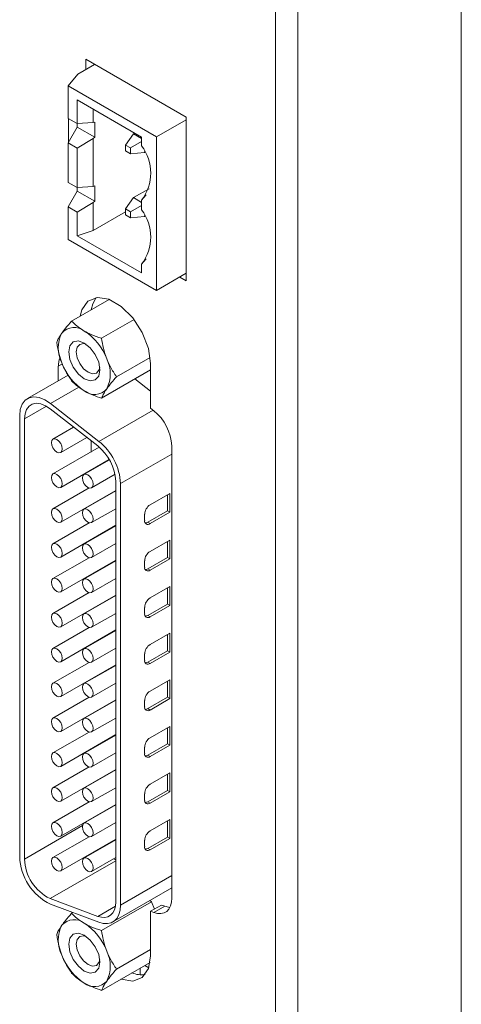
# Model space of a CAD drawing. Units: inches. Extents: x 0 to 1191, y 0 to 841.
# Drawn here: x 369 to 383, y 129 to 161 of the extents above; entities that cross this region are included whole.
import ezdxf

# ---------------------------------------------------------------- set-up
doc = ezdxf.new("R2010")
doc.units = ezdxf.units.IN
doc.header["$MEASUREMENT"] = 0

msp = doc.modelspace()

# ---------------------------------------------------------------- linework, layer by layer
at = {"color": 7, "linetype": 'Continuous', "lineweight": 15}
for p, q in [((382.893, 233.045), (382.893, 111.544)), ((376.879, 108.484), (376.879, 229.985)), ((377.594, 229.985), (377.594, 108.484)), ((373.984, 158.234), (370.731, 160.111)), ((370.731, 160.111), (370.731, 159.785)), ((371.014, 159.948), (370.467, 159.633)), ((370.467, 159.633), (370.158, 159.25)), ((373.022, 157.597), (370.158, 159.25)), ((370.158, 159.25), (370.158, 158.195)), ((370.45, 158.792), (372.538, 157.587)), ((370.45, 158.792), (370.45, 158.026)), ((370.971, 158.491), (370.971, 158.065)), ((370.158, 158.195), (370.45, 158.026)), ((370.166, 158.191), (370.166, 157.411)), ((370.45, 158.026), (370.971, 158.065)), ((370.971, 158.065), (371.02, 158.077)), ((371.02, 158.077), (371.02, 157.583)), ((373.984, 158.152), (373.022, 157.597)), ((373.984, 152.926), (373.984, 158.234)), ((370.158, 157.399), (370.451, 157.912)), ((370.451, 157.912), (370.451, 158.026)), ((371.02, 157.583), (370.451, 157.912)), ((370.971, 157.539), (370.45, 157.23)), ((371.02, 157.583), (370.971, 157.539)), ((370.971, 157.539), (370.971, 155.991)), ((372.014, 157.331), (372.273, 157.699)), ((372.538, 157.444), (372.178, 157.236)), ((372.273, 157.699), (372.308, 157.719)), ((372.538, 157.546), (372.273, 157.699)), ((372.538, 157.587), (372.538, 157.303)), ((373.022, 157.597), (373.022, 152.616)), ((370.45, 157.23), (370.158, 157.399)), ((370.158, 157.399), (370.158, 156.121)), ((370.45, 157.23), (370.45, 155.952)), ((372.178, 157.236), (372.014, 157.331)), ((372.014, 157.331), (372.014, 157.141)), ((372.014, 157.141), (372.178, 157.046)), ((372.178, 157.236), (372.178, 157.046)), ((372.626, 157.086), (372.626, 157.117)), ((372.637, 157.092), (372.626, 157.086)), ((372.178, 157.046), (372.626, 157.086)), ((370.158, 156.121), (370.45, 155.952)), ((370.158, 155.325), (370.451, 155.838)), ((370.45, 155.952), (370.971, 155.991)), ((370.451, 155.838), (370.451, 155.952)), ((371.02, 155.509), (370.451, 155.838)), ((370.971, 155.991), (371.02, 156.003)), ((371.02, 156.003), (371.02, 155.509)), ((372.273, 155.625), (372.776, 155.915)), ((371.02, 155.509), (370.971, 155.465)), ((372.014, 155.257), (372.273, 155.625)), ((372.538, 155.472), (372.273, 155.625)), ((372.687, 155.716), (372.538, 155.544)), ((372.538, 155.544), (372.538, 155.229)), ((370.158, 155.325), (370.158, 154.269)), ((370.45, 155.156), (370.158, 155.325)), ((370.971, 155.465), (370.45, 155.156)), ((370.971, 155.465), (370.971, 154.564)), ((372.178, 155.162), (372.014, 155.257)), ((372.014, 155.257), (372.014, 155.067)), ((372.538, 155.37), (372.178, 155.162)), ((370.45, 155.156), (370.45, 154.391)), ((370.971, 154.564), (372.014, 155.166)), ((372.014, 155.067), (372.178, 154.972)), ((372.178, 155.162), (372.178, 154.972)), ((372.178, 154.972), (372.626, 155.012)), ((372.626, 155.012), (372.626, 155.043)), ((372.637, 155.018), (372.626, 155.012)), ((370.45, 154.391), (370.971, 154.564)), ((373.022, 152.616), (370.158, 154.269)), ((372.538, 153.185), (370.45, 154.391)), ((372.687, 153.642), (372.538, 153.47)), ((372.538, 153.47), (372.538, 153.185)), ((373.022, 152.616), (373.984, 153.171)), ((373.772, 153.049), (373.984, 152.926)), ((371.485, 152.325), (370.27, 151.623)), ((372.292, 151.671), (371.24, 151.064)), ((372.814, 150.443), (371.725, 149.814)), ((369.838, 150.157), (369.838, 149.687)), ((372.826, 148.797), (372.826, 150.243)), ((370.153, 149.868), (368.835, 149.108)), ((372.826, 150.04), (371.24, 149.124)), ((372.314, 149.745), (372.826, 149.345)), ((369.583, 148.949), (371.153, 147.723)), ((372.931, 148.715), (372.826, 148.797)), ((368.587, 134.253), (368.587, 148.559)), ((369.572, 148.777), (371.114, 147.574)), ((368.742, 134.179), (368.742, 148.452)), ((370.334, 148.182), (369.664, 147.795)), ((369.914, 147.362), (370.76, 147.85)), ((371.165, 147.531), (369.664, 146.664)), ((370.899, 147.741), (370.899, 147.377)), ((373.515, 132.911), (373.515, 147.574)), ((369.914, 146.231), (371.486, 147.139)), ((371.493, 147.126), (370.668, 146.65)), ((370.899, 146.8), (370.899, 146.784)), ((370.918, 146.217), (371.675, 146.654)), ((371.698, 146.432), (371.698, 132.787)), ((371.854, 146.353), (371.854, 132.686)), ((370.837, 146.211), (369.664, 145.533)), ((369.914, 145.1), (371.698, 146.13)), ((371.698, 146.114), (370.668, 145.519)), ((372.812, 145.666), (373.448, 146.034)), ((373.37, 145.466), (373.37, 145.989)), ((373.448, 146.034), (373.448, 145.421)), ((370.899, 145.669), (370.899, 145.653)), ((370.918, 145.086), (371.698, 145.537)), ((372.635, 145.156), (372.635, 145.36)), ((372.734, 145.099), (373.37, 145.466)), ((373.448, 145.421), (372.812, 145.054)), ((373.448, 145.421), (373.37, 145.466)), ((370.837, 145.08), (369.664, 144.403)), ((369.914, 143.97), (371.698, 145)), ((371.698, 144.983), (370.668, 144.388)), ((372.812, 145.054), (372.734, 145.099)), ((370.899, 144.538), (370.899, 144.522)), ((370.918, 143.955), (371.698, 144.406)), ((372.812, 144.156), (373.448, 144.523)), ((373.37, 143.955), (373.37, 144.478)), ((373.448, 144.523), (373.448, 143.911)), ((370.837, 143.949), (369.664, 143.272)), ((369.914, 142.839), (371.698, 143.869)), ((371.698, 143.852), (370.668, 143.257)), ((372.635, 143.645), (372.635, 143.849)), ((372.734, 143.588), (373.37, 143.955)), ((373.448, 143.911), (372.812, 143.543)), ((373.448, 143.911), (373.37, 143.955)), ((370.899, 143.407), (370.899, 143.391)), ((372.812, 143.543), (372.734, 143.588)), ((370.918, 142.824), (371.698, 143.275)), ((370.837, 142.818), (369.664, 142.141)), ((369.914, 141.708), (371.698, 142.738)), ((371.698, 142.721), (370.668, 142.127)), ((372.812, 142.645), (373.448, 143.012)), ((373.37, 142.445), (373.37, 142.967)), ((373.448, 143.012), (373.448, 142.4)), ((372.734, 142.077), (373.37, 142.445)), ((373.448, 142.4), (372.812, 142.033)), ((373.448, 142.4), (373.37, 142.445)), ((370.899, 142.276), (370.899, 142.26)), ((370.918, 141.694), (371.698, 142.144)), ((372.635, 142.135), (372.635, 142.339)), ((372.812, 142.033), (372.734, 142.077)), ((370.837, 141.687), (369.664, 141.01)), ((369.914, 140.577), (371.698, 141.607)), ((371.698, 141.59), (370.668, 140.996)), ((372.812, 141.134), (373.448, 141.502)), ((373.37, 140.934), (373.37, 141.457)), ((373.448, 141.502), (373.448, 140.889)), ((370.899, 141.146), (370.899, 141.129)), ((370.918, 140.563), (371.698, 141.013)), ((372.635, 140.624), (372.635, 140.828)), ((372.734, 140.567), (373.37, 140.934)), ((373.448, 140.889), (372.812, 140.522)), ((373.448, 140.889), (373.37, 140.934)), ((370.837, 140.556), (369.664, 139.879)), ((372.812, 140.522), (372.734, 140.567)), ((369.914, 139.446), (371.698, 140.476)), ((371.698, 140.459), (370.668, 139.865)), ((370.899, 140.015), (370.899, 139.998)), ((370.918, 139.432), (371.698, 139.882)), ((372.812, 139.624), (373.448, 139.991)), ((373.37, 139.424), (373.37, 139.946)), ((373.448, 139.991), (373.448, 139.379)), ((370.837, 139.425), (369.664, 138.748)), ((369.914, 138.315), (371.698, 139.345)), ((371.698, 139.328), (370.668, 138.734)), ((372.635, 139.113), (372.635, 139.318)), ((372.734, 139.056), (373.37, 139.424)), ((373.448, 139.379), (372.812, 139.011)), ((373.448, 139.379), (373.37, 139.424)), ((372.812, 139.011), (372.734, 139.056)), ((370.899, 138.884), (370.899, 138.867)), ((370.918, 138.301), (371.698, 138.751)), ((370.837, 138.294), (369.664, 137.617)), ((372.812, 138.113), (373.448, 138.481)), ((373.37, 137.913), (373.37, 138.436)), ((373.448, 138.481), (373.448, 137.868)), ((369.914, 137.184), (371.698, 138.214)), ((371.698, 138.198), (370.668, 137.603)), ((370.899, 137.753), (370.899, 137.736)), ((370.918, 137.17), (371.698, 137.62)), ((372.635, 137.603), (372.635, 137.807)), ((372.734, 137.546), (373.37, 137.913)), ((373.448, 137.868), (372.812, 137.501)), ((373.448, 137.868), (373.37, 137.913)), ((372.812, 137.501), (372.734, 137.546)), ((370.837, 137.163), (369.664, 136.486)), ((369.914, 136.053), (371.698, 137.083)), ((371.698, 137.067), (370.668, 136.472)), ((372.812, 136.603), (373.448, 136.97)), ((373.37, 136.402), (373.37, 136.925)), ((373.448, 136.97), (373.448, 136.358)), ((370.899, 136.622), (370.899, 136.605)), ((370.918, 136.039), (371.698, 136.489)), ((372.734, 136.035), (373.37, 136.402)), ((373.448, 136.358), (372.812, 135.99)), ((373.448, 136.358), (373.37, 136.402)), ((370.837, 136.032), (369.664, 135.355)), ((372.635, 136.092), (372.635, 136.296)), ((372.812, 135.99), (372.734, 136.035)), ((369.914, 134.922), (371.698, 135.952)), ((371.698, 135.936), (370.668, 135.341)), ((370.899, 135.491), (370.899, 135.474)), ((372.812, 135.092), (373.448, 135.459)), ((373.37, 134.892), (373.37, 135.414)), ((373.448, 135.459), (373.448, 134.847)), ((370.918, 134.908), (371.698, 135.358)), ((370.837, 134.901), (369.664, 134.224)), ((369.914, 133.791), (371.698, 134.821)), ((371.698, 134.805), (370.668, 134.21)), ((372.635, 134.582), (372.635, 134.786)), ((372.734, 134.524), (373.37, 134.892)), ((373.448, 134.847), (372.812, 134.48)), ((373.448, 134.847), (373.37, 134.892)), ((372.812, 134.48), (372.734, 134.524)), ((370.918, 133.777), (371.698, 134.227)), ((371.628, 134.187), (371.698, 134.153)), ((371.605, 132.137), (373.515, 133.24)), ((371.114, 132.32), (369.572, 132.896)), ((372.803, 132.829), (372.862, 132.795)), ((371.153, 132.126), (369.583, 132.713)), ((372.862, 132.795), (371.24, 131.859)), ((373.18, 132.687), (372.826, 132.483)), ((372.862, 132.795), (372.954, 132.557)), ((373.285, 132.648), (372.931, 132.444)), ((373.18, 132.687), (373.285, 132.648)), ((370.31, 132.441), (370.27, 132.418)), ((372.826, 131.038), (372.826, 132.483)), ((372.826, 132.483), (372.931, 132.444)), ((372.826, 131.245), (371.725, 130.609)), ((372.81, 130.826), (371.24, 129.919)), ((372.492, 130.424), (372.492, 130.642)), ((372.768, 130.655), (372.641, 130.728))]:
    msp.add_line(p, q, dxfattribs=at)
at = {"color": 8, "linetype": 'Continuous', "lineweight": 15}
for p, q in [((369.969, 150.232), (369.838, 150.157)), ((370.502, 149.479), (369.583, 148.949)), ((369.45, 148.861), (368.742, 148.452)), ((372.906, 148.735), (371.153, 147.723)), ((373.515, 147.312), (371.854, 146.353)), ((370.619, 135.263), (368.742, 134.179)), ((371.698, 134.123), (369.572, 132.896)), ((373.515, 133.646), (371.854, 132.686)), ((371.687, 132.651), (371.114, 132.32))]:
    msp.add_line(p, q, dxfattribs=at)
at = {"color": 7, "linetype": 'Continuous', "lineweight": 15, "flags": 128}
for points in [[(372.826, 150.243), (372.757, 150.737), (372.557, 151.251), (372.251, 151.724), (371.876, 152.098), (371.477, 152.328), (371.102, 152.387), (370.797, 152.267), (370.597, 151.983), (370.544, 151.781)], [(371.061, 152.382), (370.951, 152.187), (370.898, 151.986)], [(370.177, 150.621), (370.215, 150.821), (370.324, 150.946), (370.487, 150.978), (370.68, 150.911), (370.872, 150.756), (371.036, 150.536), (371.145, 150.285), (371.183, 150.04), (371.145, 149.84), (371.036, 149.715), (370.872, 149.683), (370.68, 149.75), (370.487, 149.905), (370.324, 150.125), (370.215, 150.376), (370.177, 150.621)], [(370.42, 150.621), (370.449, 150.773), (370.532, 150.868), (370.656, 150.892), (370.745, 150.869)], [(371.179, 150.118), (371.154, 150.029), (371.071, 149.934), (370.947, 149.91), (370.802, 149.961), (370.656, 150.078), (370.532, 150.245), (370.449, 150.436), (370.42, 150.621)], [(368.587, 148.559), (368.607, 148.759), (368.666, 148.927), (368.762, 149.054), (368.89, 149.134), (369.044, 149.164), (369.216, 149.142), (369.398, 149.069), (369.583, 148.949)], [(368.742, 148.452), (368.759, 148.619), (368.809, 148.759), (368.889, 148.865), (368.995, 148.932), (369.123, 148.957), (369.267, 148.939), (369.419, 148.878), (369.572, 148.777)], [(369.789, 147.783), (369.721, 147.806), (369.664, 147.795), (369.626, 147.751), (369.612, 147.681), (369.626, 147.595), (369.664, 147.507), (369.721, 147.429), (369.789, 147.375), (369.857, 147.351), (369.914, 147.362), (369.952, 147.406), (369.966, 147.477), (369.952, 147.563), (369.914, 147.651), (369.857, 147.728), (369.789, 147.783)], [(369.789, 146.652), (369.721, 146.676), (369.664, 146.664), (369.626, 146.62), (369.612, 146.55), (369.626, 146.464), (369.664, 146.376), (369.721, 146.298), (369.789, 146.244), (369.857, 146.22), (369.914, 146.231), (369.952, 146.275), (369.966, 146.346), (369.952, 146.432), (369.914, 146.52), (369.857, 146.597), (369.789, 146.652)], [(370.793, 146.638), (370.725, 146.661), (370.668, 146.65), (370.63, 146.606), (370.616, 146.536), (370.63, 146.45), (370.668, 146.361), (370.725, 146.284), (370.793, 146.23), (370.861, 146.206), (370.918, 146.217), (370.956, 146.261), (370.97, 146.332), (370.956, 146.417), (370.918, 146.506), (370.861, 146.583), (370.793, 146.638)], [(369.789, 145.521), (369.721, 145.545), (369.664, 145.533), (369.626, 145.489), (369.612, 145.419), (369.626, 145.333), (369.664, 145.245), (369.721, 145.167), (369.789, 145.113), (369.857, 145.089), (369.914, 145.1), (369.952, 145.145), (369.966, 145.215), (369.952, 145.301), (369.914, 145.389), (369.857, 145.466), (369.789, 145.521)], [(370.793, 145.507), (370.725, 145.53), (370.668, 145.519), (370.63, 145.475), (370.616, 145.405), (370.63, 145.319), (370.668, 145.231), (370.725, 145.153), (370.793, 145.099), (370.861, 145.075), (370.918, 145.086), (370.956, 145.13), (370.97, 145.201), (370.956, 145.287), (370.918, 145.375), (370.861, 145.452), (370.793, 145.507)], [(369.789, 144.39), (369.721, 144.414), (369.664, 144.403), (369.626, 144.358), (369.612, 144.288), (369.626, 144.202), (369.664, 144.114), (369.721, 144.036), (369.789, 143.982), (369.857, 143.958), (369.914, 143.97), (369.952, 144.014), (369.966, 144.084), (369.952, 144.17), (369.914, 144.258), (369.857, 144.336), (369.789, 144.39)], [(370.793, 144.376), (370.725, 144.399), (370.668, 144.388), (370.63, 144.344), (370.616, 144.274), (370.63, 144.188), (370.668, 144.1), (370.725, 144.022), (370.793, 143.968), (370.861, 143.944), (370.918, 143.955), (370.956, 143.999), (370.97, 144.07), (370.956, 144.156), (370.918, 144.244), (370.861, 144.321), (370.793, 144.376)], [(369.789, 143.259), (369.721, 143.283), (369.664, 143.272), (369.626, 143.228), (369.612, 143.157), (369.626, 143.071), (369.664, 142.983), (369.721, 142.906), (369.789, 142.851), (369.857, 142.827), (369.914, 142.839), (369.952, 142.883), (369.966, 142.953), (369.952, 143.039), (369.914, 143.127), (369.857, 143.205), (369.789, 143.259)], [(370.793, 143.245), (370.725, 143.269), (370.668, 143.257), (370.63, 143.213), (370.616, 143.143), (370.63, 143.057), (370.668, 142.969), (370.725, 142.891), (370.793, 142.837), (370.861, 142.813), (370.918, 142.824), (370.956, 142.869), (370.97, 142.939), (370.956, 143.025), (370.918, 143.113), (370.861, 143.19), (370.793, 143.245)], [(369.789, 142.128), (369.721, 142.152), (369.664, 142.141), (369.626, 142.097), (369.612, 142.026), (369.626, 141.94), (369.664, 141.852), (369.721, 141.775), (369.789, 141.72), (369.857, 141.697), (369.914, 141.708), (369.952, 141.752), (369.966, 141.822), (369.952, 141.908), (369.914, 141.996), (369.857, 142.074), (369.789, 142.128)], [(370.793, 142.114), (370.725, 142.138), (370.668, 142.127), (370.63, 142.082), (370.616, 142.012), (370.63, 141.926), (370.668, 141.838), (370.725, 141.76), (370.793, 141.706), (370.861, 141.682), (370.918, 141.694), (370.956, 141.738), (370.97, 141.808), (370.956, 141.894), (370.918, 141.982), (370.861, 142.06), (370.793, 142.114)], [(369.789, 140.997), (369.721, 141.021), (369.664, 141.01), (369.626, 140.966), (369.612, 140.895), (369.626, 140.809), (369.664, 140.721), (369.721, 140.644), (369.789, 140.589), (369.857, 140.566), (369.914, 140.577), (369.952, 140.621), (369.966, 140.691), (369.952, 140.777), (369.914, 140.865), (369.857, 140.943), (369.789, 140.997)], [(370.793, 140.983), (370.725, 141.007), (370.668, 140.996), (370.63, 140.952), (370.616, 140.881), (370.63, 140.795), (370.668, 140.707), (370.725, 140.63), (370.793, 140.575), (370.861, 140.551), (370.918, 140.563), (370.956, 140.607), (370.97, 140.677), (370.956, 140.763), (370.918, 140.851), (370.861, 140.929), (370.793, 140.983)], [(369.789, 139.867), (369.721, 139.89), (369.664, 139.879), (369.626, 139.835), (369.612, 139.764), (369.626, 139.679), (369.664, 139.59), (369.721, 139.513), (369.789, 139.458), (369.857, 139.435), (369.914, 139.446), (369.952, 139.49), (369.966, 139.56), (369.952, 139.646), (369.914, 139.735), (369.857, 139.812), (369.789, 139.867)], [(370.793, 139.852), (370.725, 139.876), (370.668, 139.865), (370.63, 139.821), (370.616, 139.75), (370.63, 139.664), (370.668, 139.576), (370.725, 139.499), (370.793, 139.444), (370.861, 139.421), (370.918, 139.432), (370.956, 139.476), (370.97, 139.546), (370.956, 139.632), (370.918, 139.72), (370.861, 139.798), (370.793, 139.852)], [(369.789, 138.736), (369.721, 138.759), (369.664, 138.748), (369.626, 138.704), (369.612, 138.634), (369.626, 138.548), (369.664, 138.459), (369.721, 138.382), (369.789, 138.327), (369.857, 138.304), (369.914, 138.315), (369.952, 138.359), (369.966, 138.429), (369.952, 138.515), (369.914, 138.604), (369.857, 138.681), (369.789, 138.736)], [(370.793, 138.721), (370.725, 138.745), (370.668, 138.734), (370.63, 138.69), (370.616, 138.619), (370.63, 138.533), (370.668, 138.445), (370.725, 138.368), (370.793, 138.313), (370.861, 138.29), (370.918, 138.301), (370.956, 138.345), (370.97, 138.415), (370.956, 138.501), (370.918, 138.589), (370.861, 138.667), (370.793, 138.721)], [(369.789, 137.605), (369.721, 137.628), (369.664, 137.617), (369.626, 137.573), (369.612, 137.503), (369.626, 137.417), (369.664, 137.328), (369.721, 137.251), (369.789, 137.196), (369.857, 137.173), (369.914, 137.184), (369.952, 137.228), (369.966, 137.299), (369.952, 137.384), (369.914, 137.473), (369.857, 137.55), (369.789, 137.605)], [(370.793, 137.591), (370.725, 137.614), (370.668, 137.603), (370.63, 137.559), (370.616, 137.488), (370.63, 137.403), (370.668, 137.314), (370.725, 137.237), (370.793, 137.182), (370.861, 137.159), (370.918, 137.17), (370.956, 137.214), (370.97, 137.284), (370.956, 137.37), (370.918, 137.459), (370.861, 137.536), (370.793, 137.591)], [(369.789, 136.474), (369.721, 136.497), (369.664, 136.486), (369.626, 136.442), (369.612, 136.372), (369.626, 136.286), (369.664, 136.197), (369.721, 136.12), (369.789, 136.066), (369.857, 136.042), (369.914, 136.053), (369.952, 136.097), (369.966, 136.168), (369.952, 136.254), (369.914, 136.342), (369.857, 136.419), (369.789, 136.474)], [(370.793, 136.46), (370.725, 136.483), (370.668, 136.472), (370.63, 136.428), (370.616, 136.358), (370.63, 136.272), (370.668, 136.183), (370.725, 136.106), (370.793, 136.051), (370.861, 136.028), (370.918, 136.039), (370.956, 136.083), (370.97, 136.153), (370.956, 136.239), (370.918, 136.328), (370.861, 136.405), (370.793, 136.46)], [(369.789, 135.343), (369.721, 135.366), (369.664, 135.355), (369.626, 135.311), (369.612, 135.241), (369.626, 135.155), (369.664, 135.067), (369.721, 134.989), (369.789, 134.935), (369.857, 134.911), (369.914, 134.922), (369.952, 134.966), (369.966, 135.037), (369.952, 135.123), (369.914, 135.211), (369.857, 135.288), (369.789, 135.343)], [(370.793, 135.329), (370.725, 135.352), (370.668, 135.341), (370.63, 135.297), (370.616, 135.227), (370.63, 135.141), (370.668, 135.052), (370.725, 134.975), (370.793, 134.92), (370.861, 134.897), (370.918, 134.908), (370.956, 134.952), (370.97, 135.023), (370.956, 135.108), (370.918, 135.197), (370.861, 135.274), (370.793, 135.329)], [(369.789, 134.212), (369.721, 134.236), (369.664, 134.224), (369.626, 134.18), (369.612, 134.11), (369.626, 134.024), (369.664, 133.936), (369.721, 133.858), (369.789, 133.804), (369.857, 133.78), (369.914, 133.791), (369.952, 133.835), (369.966, 133.906), (369.952, 133.992), (369.914, 134.08), (369.857, 134.157), (369.789, 134.212)], [(370.793, 134.198), (370.725, 134.221), (370.668, 134.21), (370.63, 134.166), (370.616, 134.096), (370.63, 134.01), (370.668, 133.921), (370.725, 133.844), (370.793, 133.79), (370.861, 133.766), (370.918, 133.777), (370.956, 133.821), (370.97, 133.892), (370.956, 133.977), (370.918, 134.066), (370.861, 134.143), (370.793, 134.198)], [(372.931, 132.444), (373.05, 132.412), (373.162, 132.408), (373.263, 132.431), (373.35, 132.481), (373.421, 132.557), (373.473, 132.656), (373.505, 132.775), (373.515, 132.911)], [(371.698, 132.787), (371.687, 132.651), (371.656, 132.532), (371.603, 132.433), (371.533, 132.357), (371.446, 132.307), (371.345, 132.284), (371.233, 132.288), (371.114, 132.32)], [(371.854, 132.686), (371.841, 132.524), (371.803, 132.381), (371.74, 132.262), (371.655, 132.171), (371.551, 132.111), (371.429, 132.083), (371.295, 132.088), (371.153, 132.126)], [(373.285, 132.648), (373.404, 132.616), (373.453, 132.611)], [(370.177, 131.416), (370.215, 131.616), (370.324, 131.741), (370.487, 131.773), (370.68, 131.706), (370.872, 131.551), (371.036, 131.331), (371.145, 131.079), (371.183, 130.835), (371.145, 130.635), (371.036, 130.51), (370.872, 130.478), (370.68, 130.545), (370.487, 130.7), (370.324, 130.92), (370.215, 131.171), (370.177, 131.416)], [(370.42, 131.416), (370.449, 131.567), (370.532, 131.663), (370.656, 131.687), (370.745, 131.664)], [(371.179, 130.913), (371.154, 130.824), (371.071, 130.729), (370.947, 130.705), (370.802, 130.756), (370.656, 130.873), (370.532, 131.04), (370.449, 131.231), (370.42, 131.416)], [(371.868, 130.282), (371.876, 130.279), (372.251, 130.22), (372.557, 130.34), (372.757, 130.624), (372.826, 131.038)]]:
    msp.add_lwpolyline(points, dxfattribs=at)
at = {"color": 7, "linetype": 'Continuous', "lineweight": 15}
for centre, radius, start, end in [((371.359, 156.423), 1.471, 323.2721, 36.7279), ((371.359, 154.349), 1.471, 323.2721, 36.7279), ((370.35, 150.896), 0.522, 50.7519, 139.4672), ((370.922, 150.75), 1.084, 153.4364, 206.5636), ((369.697, 149.765), 1.823, 20.2272, 57.362), ((370.488, 150.179), 0.65, 156.3053, 181.9062), ((370.437, 149.911), 1.084, 333.4366, 26.5634), ((371.663, 150.896), 1.823, 200.2271, 237.362), ((371.01, 149.765), 0.522, 230.7519, 319.4671), ((371.953, 147.494), 1.564, 2.9073, 51.3092), ((370.136, 146.353), 1.564, 2.9072, 51.3092), ((369.979, 146.258), 1.877, 2.9073, 51.3091), ((373.019, 145.342), 0.384, 122.6049, 177.3956), ((372.743, 145.138), 0.109, 170.7836, 309.2044), ((372.651, 145.23), 0.155, 271.186, 302.3633), ((373.019, 143.832), 0.384, 122.6049, 177.3956), ((372.743, 143.628), 0.109, 170.7837, 309.2042), ((372.651, 143.719), 0.155, 271.1861, 302.3629), ((373.019, 142.321), 0.384, 122.6049, 177.3956), ((372.743, 142.117), 0.109, 170.7835, 309.2042), ((372.651, 142.209), 0.155, 271.1861, 302.3629), ((373.019, 140.811), 0.384, 122.6048, 177.3957), ((372.743, 140.607), 0.109, 170.7837, 309.2041), ((372.651, 140.698), 0.155, 271.1857, 302.3628), ((373.019, 139.3), 0.384, 122.6049, 177.3955), ((372.743, 139.096), 0.109, 170.7834, 309.2044), ((372.651, 139.187), 0.155, 271.1865, 302.363), ((373.019, 137.789), 0.384, 122.6048, 177.3956), ((372.743, 137.585), 0.109, 170.7836, 309.2045), ((372.651, 137.677), 0.155, 271.1854, 302.3641), ((373.019, 136.279), 0.384, 122.6049, 177.3955), ((372.743, 136.075), 0.109, 170.7837, 309.2041), ((372.651, 136.166), 0.155, 271.1939, 302.3565), ((373.019, 134.768), 0.384, 122.6049, 177.3955), ((372.743, 134.564), 0.109, 170.7835, 309.2043), ((372.651, 134.656), 0.155, 271.1857, 302.3628), ((370.367, 134.312), 1.781, 181.8975, 243.8861), ((370.225, 134.228), 1.484, 181.8975, 243.8861), ((370.35, 131.691), 0.522, 50.7516, 139.4673), ((370.922, 131.545), 1.084, 153.4364, 206.5636), ((369.697, 130.56), 1.823, 20.2271, 57.3621), ((371.663, 131.691), 1.823, 200.227, 237.3621), ((370.437, 130.706), 1.084, 333.4366, 26.5634), ((372.543, 131.272), 0.849, 247.7586, 277.0029), ((371.01, 130.56), 0.522, 230.7517, 319.4673)]:
    msp.add_arc(centre, radius, start, end, dxfattribs=at)
for points, knots in [([(370.27, 151.623), (370.2, 151.543), (370.078, 151.406), (369.99, 151.286), (369.953, 151.235)], [0, 0, 0, 0, 0.581944, 1, 1, 1, 1]), ([(370.68, 151.3), (370.596, 151.353), (370.44, 151.453), (370.324, 151.569), (370.27, 151.623)], [0, 0, 0, 0, 0.535259, 1, 1, 1, 1]), ([(369.953, 151.235), (369.913, 151.175), (369.839, 151.063), (369.802, 150.975), (369.785, 150.934)], [0, 0, 0, 0, 0.53526, 1, 1, 1, 1]), ([(371.24, 151.064), (371.123, 151.103), (370.922, 151.171), (370.751, 151.262), (370.68, 151.3)], [0, 0, 0, 0, 0.581944, 1, 1, 1, 1]), ([(371.407, 150.396), (371.368, 150.511), (371.294, 150.728), (371.257, 150.957), (371.24, 151.064)], [0, 0, 0, 0, 0.53526, 1, 1, 1, 1]), ([(369.785, 150.934), (369.807, 150.8), (369.845, 150.571), (369.921, 150.356), (369.953, 150.265)], [0, 0, 0, 0, 0.581944, 1, 1, 1, 1]), ([(371.725, 149.814), (371.654, 149.92), (371.533, 150.101), (371.444, 150.309), (371.407, 150.396)], [0, 0, 0, 0, 0.581944, 1, 1, 1, 1]), ([(369.953, 150.265), (370.001, 150.155), (370.092, 149.948), (370.213, 149.768), (370.27, 149.684)], [0, 0, 0, 0, 0.535259, 1, 1, 1, 1]), ([(371.407, 149.426), (371.456, 149.491), (371.546, 149.613), (371.668, 149.75), (371.725, 149.814)], [0, 0, 0, 0, 0.53526, 1, 1, 1, 1]), ([(370.27, 149.684), (370.339, 149.617), (370.456, 149.501), (370.614, 149.402), (370.68, 149.361)], [0, 0, 0, 0, 0.581944, 1, 1, 1, 1]), ([(371.24, 149.124), (371.262, 149.176), (371.3, 149.266), (371.375, 149.379), (371.407, 149.426)], [0, 0, 0, 0, 0.5819438, 1, 1, 1, 1]), ([(370.68, 149.361), (370.772, 149.313), (370.945, 149.223), (371.146, 149.155), (371.24, 149.124)], [0, 0, 0, 0, 0.535259, 1, 1, 1, 1]), ([(370.27, 132.418), (370.2, 132.338), (370.078, 132.201), (369.99, 132.081), (369.953, 132.03)], [0, 0, 0, 0, 0.581943, 1, 1, 1, 1]), ([(370.68, 132.095), (370.596, 132.148), (370.44, 132.248), (370.324, 132.364), (370.27, 132.418)], [0, 0, 0, 0, 0.535259, 1, 1, 1, 1]), ([(369.953, 132.03), (369.913, 131.97), (369.839, 131.858), (369.802, 131.77), (369.785, 131.729)], [0, 0, 0, 0, 0.535259, 1, 1, 1, 1]), ([(371.24, 131.859), (371.123, 131.898), (370.922, 131.966), (370.751, 132.057), (370.68, 132.095)], [0, 0, 0, 0, 0.581944, 1, 1, 1, 1]), ([(369.785, 131.729), (369.807, 131.595), (369.845, 131.366), (369.921, 131.15), (369.953, 131.06)], [0, 0, 0, 0, 0.581946, 1, 1, 1, 1]), ([(371.407, 131.19), (371.368, 131.306), (371.294, 131.523), (371.257, 131.752), (371.24, 131.859)], [0, 0, 0, 0, 0.535259, 1, 1, 1, 1]), ([(369.953, 131.06), (370.001, 130.95), (370.092, 130.743), (370.213, 130.563), (370.27, 130.479)], [0, 0, 0, 0, 0.535261, 1, 1, 1, 1]), ([(371.725, 130.609), (371.654, 130.714), (371.533, 130.896), (371.444, 131.104), (371.407, 131.19)], [0, 0, 0, 0, 0.5819433, 1, 1, 1, 1]), ([(371.407, 130.221), (371.456, 130.286), (371.546, 130.408), (371.668, 130.545), (371.725, 130.609)], [0, 0, 0, 0, 0.535259, 1, 1, 1, 1]), ([(370.27, 130.479), (370.339, 130.412), (370.456, 130.296), (370.614, 130.197), (370.68, 130.156)], [0, 0, 0, 0, 0.581944, 1, 1, 1, 1]), ([(370.68, 130.156), (370.772, 130.108), (370.945, 130.018), (371.146, 129.95), (371.24, 129.919)], [0, 0, 0, 0, 0.535259, 1, 1, 1, 1]), ([(371.24, 129.919), (371.262, 129.971), (371.3, 130.06), (371.375, 130.174), (371.407, 130.221)], [0, 0, 0, 0, 0.581943, 1, 1, 1, 1])]:
    msp.add_open_spline(points, degree=3, knots=knots, dxfattribs=at)

doc.saveas('drawing.dxf')
